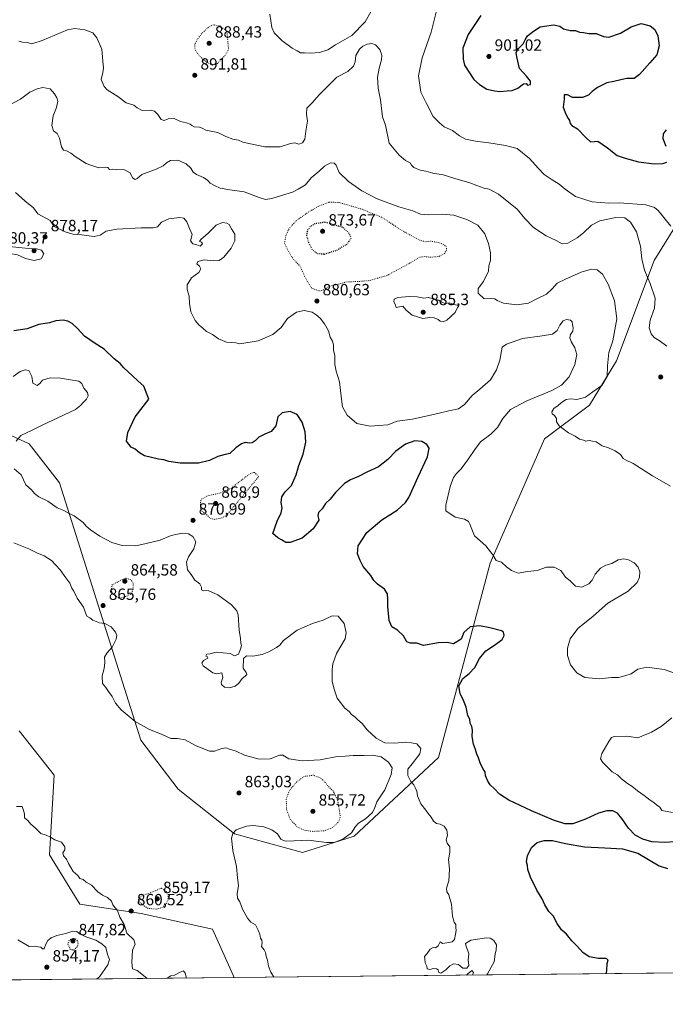
# Model space of a CAD drawing. Units: metres. Extents: x 569786 to 573235, y 4742665 to 4745015.
# Drawn here: x 571270 to 571668, y 4742666 to 4743274 of the extents above; entities that cross this region are included whole.
import ezdxf

# ---------------------------------------------------------------- set-up
doc = ezdxf.new("R2010")
doc.units = ezdxf.units.M
doc.header["$MEASUREMENT"] = 0
doc.linetypes.add('DGN Style 5', pattern=[1.153612, 0.494405, -0.659207])
for name, color, linetype, lineweight in [('Arbolado forestal CxS', 92, 'Continuous', 0), ('Comarca CxS', 21, 'Continuous', 0), ('Comunidad Autónoma CxS', 142, 'Continuous', 0), ('Curva de nivel maestra', 30, 'Continuous', 30), ('Curva de nivel maestra depresión', 30, 'DGN Style 5', 30), ('Curva de nivel normal', 30, 'Continuous', 0), ('Curva de nivel normal depresión', 30, 'DGN Style 5', 0), ('Espacio natural protegido CxS', 121, 'Continuous', 0), ('Municipio CxS', 4, 'Continuous', 0), ('Provincia CxS', 1, 'Continuous', 0), ('Punto de cota en terreno', 7, 'Continuous', 0), ('Rótulo de punto de cota en terreno', 7, 'Continuous', 0)]:
    doc.layers.add(name, color=color, linetype=linetype, lineweight=lineweight)
doc.styles.add('Style-Arial', font='txt')

# ---------------------------------------------------------------- blocks, each defined once
blk = doc.blocks.new('*U7')
at = {"layer": 'Arbolado forestal CxS', "color": 92, "linetype": 'Continuous', "lineweight": 0}
blk.add_polyline3d([(571675.1605, 4743147.0687, 895.8176), (571661.3823, 4743124.9312, 891.0672), (571638.3131, 4743063.0237, 885.787), (571621.5537, 4743035.6884, 885.5688), (571593.7375, 4743014.9277, 884.5342), (571560.2779, 4742938.1079, 879.7081), (571528.4755, 4742818.1323, 872.203), (571476.3801, 4742769.6793, 865.3964), (571444.5795, 4742759.5612, 868.0343), (571402.6605, 4742771.1263, 865.01), (571367.9701, 4742798.5909, 862.822), (571344.8431, 4742828.9462, 864.2895), (571294.7045, 4742987.7512, 871.2181), (571275.9853, 4743011.8414, 871.242), (571243.6387, 4743026.517, 868.2039)], dxfattribs=at)
blk = doc.blocks.new('5PATER')
at = {"layer": 'Punto de cota en terreno', "linetype": 'Continuous', "lineweight": 0}
h = blk.add_hatch(color=51, dxfattribs=at)
edge = h.paths.add_edge_path()
edge.add_ellipse((0, 0), major_axis=(-0.11, -0.111), ratio=0.999422, start_angle=0, end_angle=360)

msp = doc.modelspace()

# ---------------------------------------------------------------- linework, layer by layer
at = {"layer": 'Arbolado forestal CxS', "color": 92, "linetype": 'Continuous', "lineweight": 0, "extrusion": (-0.047766, -0.000495455, 0.998858), "elevation": -28781.3828, "flags": 128}
msp.add_lwpolyline([(-4736500.7819, 620424.6412), (-4736500.7819, 619895.0882)], dxfattribs=at)
at = {"layer": 'Arbolado forestal CxS', "color": 92, "linetype": 'Continuous', "lineweight": 0, "extrusion": (-0.071379, -0.000740273, 0.997449), "elevation": -43435.9299, "flags": 128}
msp.add_lwpolyline([(-4736501.6631, 619034.1353), (-4736501.6631, 618845.727)], dxfattribs=at)
at = {"layer": 'Arbolado forestal CxS', "color": 92, "linetype": 'Continuous', "lineweight": 0}
for points in [[(571243.6387, 4743026.517, 868.2039), (571275.9853, 4743011.8414, 871.242), (571294.7045, 4742987.7512, 871.2181), (571344.8431, 4742828.9462, 864.2895), (571367.9701, 4742798.5909, 862.822), (571402.6605, 4742771.1263, 865.01), (571444.5795, 4742759.5612, 868.0343), (571476.3801, 4742769.6793, 865.3964), (571528.4755, 4742818.1323, 872.203), (571560.2779, 4742938.1079, 879.7081), (571593.7375, 4743014.9277, 884.5342), (571621.5537, 4743035.6884, 885.5688), (571638.3131, 4743063.0237, 885.787), (571661.3823, 4743124.9312, 891.0672), (571675.1605, 4743147.0687, 895.8176)], [(571675.1605, 4743147.0687, 895.8176), (571661.3823, 4743124.9312, 891.0672), (571638.3131, 4743063.0237, 885.787), (571621.5537, 4743035.6884, 885.5688), (571593.7375, 4743014.9277, 884.5342), (571560.2779, 4742938.1079, 879.7081), (571528.4755, 4742818.1323, 872.203), (571476.3801, 4742769.6793, 865.3964), (571444.5795, 4742759.5612, 868.0343), (571402.6605, 4742771.1263, 865.01), (571367.9701, 4742798.5909, 862.822), (571344.8431, 4742828.9462, 864.2895), (571294.7045, 4742987.7512, 871.2181), (571275.9853, 4743011.8414, 871.242), (571243.6387, 4743026.517, 868.2039)], [(571269.8297, 4742834.7299, 862.4105), (571291.5111, 4742807.2647, 862.1821), (571288.6189, 4742758.1181, 859.5878), (571307.3491, 4742727.7151, 858.9268), (571344.9921, 4742721.9795, 860.6179), (571389.1267, 4742712.1959, 863.3097), (571402.4009, 4742682.4158, 863.2173), (571152.6105, 4742679.8251, 850.9492)], [(572409.6975, 4742692.8642, 914.192), (571402.4009, 4742682.4158, 863.2173), (571389.1267, 4742712.1959, 863.3097), (571344.9921, 4742721.9795, 860.6179), (571307.3491, 4742727.7151, 858.9268), (571288.6189, 4742758.1181, 859.5878), (571291.5111, 4742807.2647, 862.1821), (571269.8297, 4742834.7299, 862.4105)], [(571269.8297, 4742834.7299, 862.4105), (571291.5111, 4742807.2647, 862.1821), (571288.6189, 4742758.1181, 859.5878), (571307.3491, 4742727.7151, 858.9268), (571344.9921, 4742721.9795, 860.6179), (571389.1267, 4742712.1959, 863.3097), (571402.4006, 4742682.416, 863.2173)], [(571269.8297, 4742834.7299, 862.4105), (571291.5111, 4742807.2647, 862.1821), (571288.6189, 4742758.1181, 859.5878), (571307.3491, 4742727.7151, 858.9268), (571344.9921, 4742721.9795, 860.6179), (571389.1267, 4742712.1959, 863.3097), (571402.4006, 4742682.416, 863.2173)]]:
    msp.add_polyline3d(points, dxfattribs=at)
at = {"layer": 'Comarca CxS', "color": 21, "linetype": 'Continuous', "lineweight": 0}
msp.add_3dface([(573214.45, 4742701.21), (569809.04, 4742665.89), (569785.56, 4744979.31), (573189.79, 4745014.64)], dxfattribs=at)
at = {"layer": 'Comunidad Autónoma CxS', "color": 142, "linetype": 'Continuous', "lineweight": 0}
msp.add_3dface([(573214.45, 4742701.21), (569809.04, 4742665.89), (569785.56, 4744979.31), (573189.79, 4745014.64)], dxfattribs=at)
at = {"layer": 'Curva de nivel maestra', "color": 30, "linetype": 'Continuous', "lineweight": 30, "flags": 128}
for points, elevation in [([(571554.55, 4743276.1101), (571546.8, 4743264.4201), (571543.54, 4743256.1001), (571543.61, 4743249.2401), (571544.53, 4743245.5201), (571550.17, 4743236.6201), (571553.78, 4743233.5901), (571558.3, 4743230.7401), (571563.14, 4743229.7301), (571566.11, 4743229.2601), (571570.72, 4743229.7601), (571573.78, 4743229.8001), (571577.38, 4743231.2301), (571580.89, 4743233.9801), (571582.41, 4743234.2801), (571583.29, 4743233.2301), (571585.19, 4743233.6501), (571585.12, 4743235.7301), (571582.64, 4743238.7301), (571578.36, 4743243.3501), (571576.71, 4743250.7201), (571576.42, 4743253.2801), (571577.82, 4743255.8001), (571580.75, 4743258.6001), (571581.84, 4743261.2301), (571583.43, 4743263.5501), (571586.98, 4743266.4901), (571591.06, 4743269.1401), (571599.42, 4743270.4601), (571603.32, 4743269.6701), (571605.57, 4743267.9801), (571609.74, 4743266.9401), (571613.02, 4743266.9101), (571615.44, 4743265.8201), (571617.94, 4743265.6201), (571621.14, 4743265.1401), (571625.63, 4743264.9601), (571630.13, 4743263.1301), (571633.55, 4743262.8801), (571640.6, 4743265.2701), (571647.29, 4743269.0801), (571653.42, 4743271.2601), (571659.05, 4743269.8501), (571661.92, 4743267.5901), (571663.78, 4743263.5201), (571664.56, 4743257.4901), (571663.11, 4743251.9201), (571658.72, 4743246.8501), (571652.35, 4743239.7101), (571649.02, 4743237.3201), (571644.35, 4743237.2401), (571636.66, 4743235.5201), (571632.3, 4743234.6501), (571626.42, 4743231.8201), (571623.18, 4743229.2801), (571620.92, 4743226.9001), (571617.17, 4743225.4601), (571611.08, 4743225.5601), (571607.93, 4743227.1901), (571605.91, 4743227.2301), (571606.02, 4743224.5101), (571605.31, 4743219.6401), (571607.05, 4743215.3301), (571608.36, 4743212.6501), (571609.31, 4743211.2901), (571609.63, 4743209.5401), (571610.72, 4743208.2901), (571614.24, 4743206.3101), (571619.28, 4743200.8901), (571622.15, 4743198.1601), (571626.7, 4743198.7001), (571632.64, 4743194.5001), (571638.67, 4743189.8501), (571643.57, 4743188.1601), (571651.74, 4743185.7901), (571661.37, 4743184.6201), (571666.86, 4743184.7901), (571669.35, 4743185.5701)], 900), ([(571668.8, 4743195.3201), (571666.92, 4743200.0301), (571667.16, 4743203.2201), (571669.14, 4743205.5101)], 900), ([(571680.04, 4742766.5101), (571668.06, 4742765.7301), (571660, 4742766.2201), (571654.41, 4742767.7901), (571649.82, 4742770.3601), (571645.6, 4742774.6401), (571641.59, 4742780.6501), (571638.76, 4742783.9601), (571635.94, 4742785.2401), (571632.34, 4742785.3101), (571627.02, 4742783.7701), (571619.05, 4742780.1201), (571611.36, 4742777.3201), (571606.27, 4742777.2401), (571599.31, 4742779.5901), (571585.76, 4742785.4001), (571571.77, 4742791.8301), (571565.97, 4742795.6001), (571562.98, 4742798.9201), (571560.24, 4742801.3801), (571558.97, 4742803.7001), (571557.48, 4742806.9001), (571557.24, 4742809.3001), (571556.07, 4742811.0701), (571554.06, 4742815.0101), (571553.16, 4742817.9201), (571552.03, 4742820.1901), (571551.18, 4742823.2301), (571549.94, 4742826.3601), (571549.31, 4742831.1701), (571549.4, 4742835.1601), (571549.02, 4742837.3501), (571547.99, 4742839.5001), (571547.68, 4742841.8401), (571546.5, 4742844.2101), (571545.44, 4742849.1901), (571543.92, 4742853.4501), (571541.71, 4742857.6201), (571540.97, 4742862.3601), (571543.46, 4742866.9501), (571547.28, 4742869.9801), (571550.79, 4742873.8001), (571553.69, 4742879.2401), (571557.65, 4742884.0601), (571562.97, 4742887.5601), (571567.64, 4742891.0301), (571568.95, 4742893.4801), (571568.46, 4742895.5101), (571567.29, 4742896.4501), (571560.02, 4742898.2201), (571553.72, 4742899.5501), (571547.92, 4742898.9601), (571544.06, 4742895.3901), (571542.37, 4742891.1801), (571537.73, 4742888.3201), (571533.77, 4742889.2801), (571528.38, 4742889.0501), (571519.21, 4742887.2401), (571515, 4742888.6901), (571511.09, 4742888.7801), (571508.97, 4742889.6701), (571506.86, 4742893.2601), (571503.2, 4742896.8901), (571499.75, 4742898.7901), (571497.95, 4742902.8201), (571497.11, 4742911.3901), (571497.3, 4742915.7201), (571496.92, 4742919.1601), (571495.11, 4742922.0501), (571490.84, 4742925.1501), (571488.58, 4742927.4501), (571486.67, 4742930.5301), (571482.03, 4742936.1901), (571480.22, 4742939.7701), (571478.41, 4742943.9101), (571478.85, 4742948.8501), (571484.24, 4742957.1401), (571493.46, 4742964.9301), (571502.92, 4742970.8801), (571508.03, 4742975.5101), (571510.16, 4742978.6201), (571515.81, 4742991.4801), (571521.6, 4743003.7501), (571522.72, 4743009.0601), (571521.22, 4743011.3901), (571518.26, 4743013.1601), (571513.77, 4743013.6001), (571508, 4743011.6401), (571502.05, 4743007.2901), (571497.2, 4743002.1801), (571491.48, 4742997.6801), (571484.15, 4742994.3901), (571479.07, 4742991.5501), (571474.16, 4742989.6201), (571470.52, 4742987.2601), (571464.89, 4742981.8501), (571461.68, 4742977.7201), (571458.85, 4742975.0601), (571456.64, 4742971.7201), (571454.5, 4742969.4401), (571454.05, 4742967.6001), (571454.56, 4742964.7801), (571451.18, 4742959.2501), (571444.32, 4742953.6401), (571436.91, 4742950.9201), (571434.38, 4742950.9801), (571431.56, 4742952.5901), (571429.32, 4742953.7001), (571426.19, 4742956.5001), (571429.04, 4742964.1601), (571431.44, 4742969.2601), (571431.94, 4742972.3401), (571431.37, 4742975.5201), (571431.92, 4742979.1601), (571433.87, 4742982.1401), (571437.72, 4742986.1201), (571440.71, 4742992.6201), (571442.32, 4742998.3301), (571445.08, 4743005.4201), (571446.62, 4743012.7601), (571446.3, 4743019.3001), (571444.31, 4743025.2201), (571441.23, 4743029.8801), (571437.05, 4743031.7801), (571432.01, 4743030.9401), (571429.4, 4743028.4901), (571428.04, 4743023.0001), (571425.22, 4743019.3301), (571421.38, 4743017.8701), (571417.71, 4743015.9601), (571415.38, 4743013.6101), (571413.49, 4743012.3501), (571411.74, 4743012.2201), (571409.24, 4743012.7001), (571406.99, 4743011.8701), (571403.39, 4743009.2701), (571399.72, 4743005.8401), (571396.9, 4743005.2301), (571392.41, 4743004.0801), (571387.32, 4743001.5201), (571380.49, 4742999.7801), (571369.08, 4742999.9201), (571362.12, 4743000.9801), (571359.06, 4743001.9301), (571355.72, 4743002.2901), (571347.2, 4743004.4801), (571343.99, 4743006.2401), (571341.47, 4743008.4701), (571338.91, 4743009.8401), (571336.07, 4743013.3601), (571336.81, 4743018.7201), (571341.44, 4743028.3801), (571349.72, 4743039.3801), (571346.76, 4743047.4001), (571343.07, 4743050.6601), (571339.57, 4743053.9101), (571334.32, 4743058.6301), (571332.03, 4743061.3201), (571328.47, 4743064.2101), (571322.3, 4743070.3201), (571316.72, 4743073.7901), (571310.1, 4743078.3401), (571305.8, 4743083.0401), (571302.53, 4743086.1101), (571299.84, 4743087.6101), (571296.88, 4743088.0601), (571292.39, 4743087.6401), (571288.56, 4743086.4601), (571282.06, 4743085.3801), (571274.82, 4743082.8801), (571266.48, 4743081.5201)], 875), ([(571631.8821, 4742684.7962), (571632.16, 4742686.6001), (571632.54, 4742691.1001), (571633.01, 4742693.2601), (571631.68, 4742694.1901), (571627.12, 4742694.2301), (571621.42, 4742695.2601), (571617.41, 4742697.8301), (571613.99, 4742701.7401), (571610.65, 4742705.1201), (571607.37, 4742709.2501), (571604.23, 4742711.8601), (571601.56, 4742715.8301), (571599.15, 4742720.5501), (571596.53, 4742723.1901), (571594.08, 4742727.1901), (571592.36, 4742731.0201), (571589.13, 4742736.3301), (571585.16, 4742744.4001), (571583.47, 4742748.9901), (571583.31, 4742751.5101), (571582.78, 4742753.7801), (571583.4, 4742757.7701), (571585.99, 4742762.9001), (571589.33, 4742765.7401), (571593.65, 4742767.0901), (571598.82, 4742767.0301), (571606.86, 4742765.2301), (571618.48, 4742763.0601), (571630.93, 4742762.3601), (571642.01, 4742761.8401), (571651.37, 4742759.1701), (571664.62, 4742751.3501), (571669.67, 4742749.6201)], 875)]:
    msp.add_lwpolyline(points, dxfattribs=dict(at, elevation=elevation))
at = {"layer": 'Curva de nivel maestra depresión', "color": 30, "linetype": 'DGN Style 5', "lineweight": 30, "flags": 128}
for points, elevation in [([(571458, 4743128.9601), (571465.38, 4743131.2001), (571472.37, 4743135.2801), (571474.67, 4743139.2001), (571472.87, 4743142.2501), (571469.5, 4743145.3701), (571458.35, 4743148.5601), (571452.05, 4743147.5401), (571449.38, 4743145.8501), (571447.58, 4743143.3701), (571447.04, 4743140.3601), (571448.27, 4743136.0801), (571450.52, 4743131.7801), (571453.39, 4743129.3801), (571458, 4743128.9601)], 875), ([(571303.51, 4742699.4501), (571305.96, 4742701.5301), (571306.36, 4742703.8101), (571305.4, 4742705.6901), (571303.35, 4742706.4201), (571300.8, 4742705.5001), (571299.8, 4742703.0201), (571301.25, 4742699.8801), (571303.51, 4742699.4501)], 850)]:
    msp.add_lwpolyline(points, dxfattribs=dict(at, elevation=elevation))
at = {"layer": 'Curva de nivel normal', "color": 30, "linetype": 'Continuous', "lineweight": 0, "flags": 128}
for points, elevation in [([(571671.81, 4743146.08), (571663.97, 4743155.91), (571661.56, 4743157.76), (571656.29, 4743159.34), (571640.16, 4743160.51), (571633.45, 4743160.33), (571623.3, 4743161.1), (571613.02, 4743164.48), (571606.49, 4743168.97), (571602.96, 4743172.06), (571598.46, 4743174.73), (571593.68, 4743178.12), (571589.89, 4743181.9), (571584.63, 4743187.95), (571576.94, 4743194.12), (571569.77, 4743195.97), (571558.26, 4743197.7), (571552.27, 4743198.36), (571545.17, 4743199.89), (571541.35, 4743201.82), (571537.13, 4743205.13), (571531.85, 4743207.49), (571528.98, 4743209.97), (571525.24, 4743213.88), (571520.86, 4743222.22), (571517.63, 4743228.74), (571516.1, 4743239), (571518.42, 4743250.01), (571523.94, 4743265.87), (571529.61, 4743289.18)], 895), ([(571486.73, 4743278.35), (571483.23, 4743272.28), (571474.91, 4743263.78), (571464.93, 4743257.96), (571460.22, 4743254.89), (571455.14, 4743253.33), (571449.7, 4743252.86), (571445.79, 4743253.2), (571443.4, 4743253.17), (571441.33, 4743254.4), (571438.19, 4743255.93), (571431.82, 4743260.65), (571427.02, 4743265.54), (571425.71, 4743268.76), (571424.38, 4743277.02)], 895), ([(571269.65, 4743260.28), (571271.85, 4743259.62), (571275.07, 4743259.45), (571277.71, 4743258.73), (571283.96, 4743260.77), (571299.7, 4743267.4), (571304.17, 4743268.14), (571310.38, 4743267.36), (571315.17, 4743265.45), (571317.84, 4743262.45), (571320.72, 4743255.37), (571321.38, 4743248.02), (571321.82, 4743243.68), (571321.37, 4743241.01), (571320.41, 4743236.67), (571322.28, 4743232.32), (571324.06, 4743230.3), (571330.76, 4743226.09), (571335.83, 4743222.25), (571340.58, 4743220.89), (571342.6, 4743219.25), (571345.64, 4743217.57), (571350.66, 4743217.78), (571353.39, 4743217.15), (571355.4, 4743215.04), (571357.4, 4743212.04), (571359.3, 4743211.45), (571361.7, 4743212.36), (571365.39, 4743212.68), (571369.39, 4743210.76), (571373.06, 4743209.96), (571375.24, 4743209.19), (571376.4, 4743208.34), (571377.73, 4743207.37), (571381.04, 4743207.34), (571382.7, 4743206.66), (571384.96, 4743205.36), (571392.37, 4743203.87), (571397.36, 4743201.54), (571401.6, 4743199.92), (571405.18, 4743199.2), (571407.76, 4743197.9), (571412.44, 4743197.04), (571421.4, 4743195.2), (571430.78, 4743195.06), (571437.08, 4743197.24), (571439.93, 4743197.58), (571442.3, 4743196.7), (571444.66, 4743197.51), (571446.05, 4743199.88), (571446.72, 4743204.75), (571447.71, 4743210.88), (571447.1, 4743215.36), (571447.2, 4743219.02), (571450.23, 4743222.12), (571455.14, 4743227.41), (571459.76, 4743232.05), (571465.74, 4743238.1), (571472.6, 4743241.62), (571476.09, 4743244.98), (571477.02, 4743247.54), (571477.5, 4743251.41), (571479.74, 4743255.42), (571481.83, 4743257.32), (571484.55, 4743258.44), (571487.24, 4743258.9), (571489.58, 4743258.12), (571492.22, 4743255.22), (571493.41, 4743251.68), (571493.29, 4743248.72), (571491.79, 4743243.72), (571490.89, 4743238.2), (571491.28, 4743231.36), (571492.62, 4743224.04), (571493.92, 4743213.69), (571495.76, 4743208.42), (571497.93, 4743197.36), (571504.14, 4743189.92), (571508.08, 4743186.63), (571510.89, 4743185.22), (571511.73, 4743183.72), (571513.25, 4743182.41), (571517.08, 4743180.76), (571520.57, 4743180.07), (571525.04, 4743178.85), (571531.27, 4743177.87), (571538.46, 4743175.49), (571547.72, 4743172.92), (571552.03, 4743171.24), (571556.69, 4743169.69), (571559.73, 4743169.06), (571565.5, 4743165.83), (571576.96, 4743156.63), (571581.68, 4743150.83), (571587.05, 4743145.35), (571594.89, 4743140.14), (571601.01, 4743137.38), (571604.75, 4743135.33), (571608.19, 4743135.57), (571613.95, 4743138.91), (571617.92, 4743141.96), (571622.85, 4743146.79), (571628.02, 4743149.52), (571637.86, 4743151.51), (571643.28, 4743151.19), (571646.8, 4743148.71), (571650.53, 4743142.73), (571653.07, 4743133.86), (571653.82, 4743125.88), (571655.51, 4743119.04), (571659.04, 4743110.78), (571661.99, 4743101.68), (571661.7, 4743095.56), (571658.92, 4743088.2), (571658.33, 4743083.38), (571659.68, 4743079.71), (571661.53, 4743077.5), (571664.51, 4743075.51), (571669.25, 4743072.17)], 890), ([(571262.08, 4743220.08), (571270.61, 4743224.5), (571276.5, 4743228.85), (571280.88, 4743230.97), (571284.43, 4743231.71), (571289, 4743230.91), (571291.59, 4743227.72), (571293.17, 4743225.42), (571293.62, 4743223.28), (571292.84, 4743219.29), (571290.9, 4743214.23), (571290.07, 4743208.36), (571291.11, 4743205.07), (571293.19, 4743203.24), (571294.77, 4743200.45), (571295.96, 4743195.02), (571297.18, 4743193.14), (571299.08, 4743192.62), (571301.66, 4743191.29), (571304.31, 4743189.18), (571308.99, 4743186.28), (571311.07, 4743184.85), (571313.96, 4743183.87), (571319.03, 4743182.06), (571322.91, 4743182.52), (571324.47, 4743182.26), (571325.58, 4743181.2), (571327.33, 4743181.25), (571329.79, 4743181.08), (571334.86, 4743180.9), (571338.23, 4743179.05), (571339.74, 4743176.05), (571341.31, 4743174.94), (571342.6, 4743175.62), (571345.51, 4743177.94), (571354.32, 4743181.38), (571358.65, 4743183.44), (571360.62, 4743185.28), (571363.24, 4743186.7), (571367.64, 4743186.86), (571372.83, 4743184.61), (571375.78, 4743181.94), (571377.2, 4743179.5), (571379.11, 4743178.08), (571383.62, 4743176.26), (571386.26, 4743174.42), (571387.73, 4743172.61), (571390.32, 4743171.21), (571393.72, 4743169.52), (571399.83, 4743168.49), (571408.63, 4743167.36), (571417.86, 4743163.76), (571421.71, 4743162.66), (571425.71, 4743163.22), (571431.71, 4743165.17), (571438.38, 4743167.13), (571441.98, 4743168.94), (571446.46, 4743171.7), (571449.98, 4743175.9), (571454.84, 4743180), (571458.21, 4743183.18), (571461.84, 4743185.21), (571464.11, 4743185.09), (571465.33, 4743183.86), (571467.17, 4743179.36), (571472.92, 4743173.71), (571481.21, 4743167.87), (571490.68, 4743163.03), (571503.95, 4743158.01), (571512.68, 4743155.58), (571517.37, 4743153.63), (571522.37, 4743153.09), (571530.69, 4743153.61), (571537.8, 4743152.88), (571545.89, 4743150.23), (571552.65, 4743146.66), (571557, 4743141.34), (571559.34, 4743135.46), (571560.49, 4743129.61), (571560.42, 4743124.9), (571559.59, 4743121.58), (571559.19, 4743118.37), (571556.21, 4743112.04), (571552.9, 4743107.7), (571552.9, 4743104.86), (571556.51, 4743101.38), (571561.09, 4743101.43), (571563.29, 4743101.3), (571564.65, 4743100.18), (571568.51, 4743098.6), (571576.81, 4743097.67), (571583.86, 4743098.54), (571589.6, 4743101.41), (571594.96, 4743104.27), (571598.61, 4743107.5), (571601.59, 4743110.92), (571606.69, 4743113.4), (571616.35, 4743117.72), (571622.82, 4743119.6), (571626.24, 4743119.13), (571629.54, 4743116.42), (571633.15, 4743110.25), (571637, 4743100.08), (571638.52, 4743088.9), (571635.93, 4743075.4), (571633.46, 4743068.27), (571632.64, 4743060.02), (571632.5, 4743053.38), (571629.12, 4743047.81), (571623.71, 4743043.92), (571619.02, 4743040.7), (571613.74, 4743039.23), (571609.93, 4743039.56), (571607.2, 4743039.24), (571604.34, 4743037.41), (571602.18, 4743035.43), (571599.67, 4743033.57), (571598.37, 4743031.57), (571598.52, 4743030.29), (571600, 4743029.23), (571601.22, 4743027.53), (571601.15, 4743025.46), (571602.77, 4743022.94), (571608.64, 4743018.64), (571612.68, 4743016.62), (571615.4, 4743014.77), (571617.85, 4743014.05), (571619.36, 4743013.52), (571621.32, 4743013.81), (571623.35, 4743013.54), (571625.68, 4743012.98), (571629.35, 4743010.58), (571633.38, 4743009.38), (571637.44, 4743007.53), (571640.74, 4743005.12), (571642.36, 4743002.8), (571643.76, 4743001.85), (571648.57, 4742999.74), (571660.35, 4742992.01), (571671.6, 4742985.72)], 885), ([(571267.57, 4743166.9), (571273.37, 4743161.74), (571278.72, 4743157.37), (571281.44, 4743153.74), (571289.03, 4743149.67), (571291.4, 4743145.97), (571298.28, 4743142.67), (571302.93, 4743141.18), (571308.34, 4743140.74), (571316.07, 4743139.78), (571319.73, 4743140.6), (571323.4, 4743143.04), (571330.06, 4743144.36), (571344.98, 4743145.21), (571352.39, 4743145.06), (571355.23, 4743145.81), (571357.7, 4743148.67), (571362.12, 4743150.75), (571368.65, 4743151.55), (571371.47, 4743151.08), (571373.24, 4743148.75), (571374.79, 4743144.72), (571376.52, 4743141.1), (571375.55, 4743137.18), (571377.02, 4743135.24), (571379.32, 4743134.58), (571381.41, 4743133.79), (571382.97, 4743135.17), (571382.33, 4743136.29), (571381, 4743136.73), (571381.78, 4743137.92), (571386.47, 4743141.73), (571391.26, 4743146.68), (571395.18, 4743148.31), (571397.92, 4743148.09), (571399.44, 4743147.08), (571400.87, 4743144.51), (571402.89, 4743141.2), (571402.78, 4743137.06), (571400.65, 4743132.62), (571396.06, 4743127.07), (571393.23, 4743124.87), (571389.75, 4743124.71), (571383.9, 4743125.42), (571380, 4743124.36), (571379.46, 4743122.94), (571381.02, 4743121.41), (571381.84, 4743119.84), (571380.74, 4743117.58), (571376.06, 4743114.19), (571373.42, 4743109.89), (571373.35, 4743106.98), (571374.65, 4743103.03), (571374.84, 4743098.48), (571375.78, 4743093.24), (571378.38, 4743087.95), (571380.88, 4743085.01), (571383.21, 4743083.2), (571385.36, 4743081.05), (571389.15, 4743079.27), (571392.8, 4743076.63), (571397.75, 4743074.63), (571403.42, 4743074.19), (571405.9, 4743073.61), (571417.31, 4743075.46), (571426.32, 4743079.19), (571431.4, 4743083.69), (571435.24, 4743089.06), (571440.92, 4743092.97), (571445.7, 4743094.08), (571450.55, 4743093.14), (571452.99, 4743091.41), (571455.41, 4743089.37), (571458.13, 4743085.9), (571460.58, 4743081.51), (571461.68, 4743077.69), (571463.14, 4743075.16), (571463.72, 4743073), (571463.74, 4743069.66), (571464.43, 4743066.09), (571464.51, 4743060.84), (571465.36, 4743056.66), (571467.42, 4743049.99), (571468.7, 4743039.38), (571469.14, 4743034.74), (571472.03, 4743029.52), (571478.07, 4743024.31), (571486.35, 4743022.75), (571491.62, 4743023.06), (571497.16, 4743023.54), (571502.97, 4743025.75), (571512.36, 4743027.1), (571524.39, 4743029.79), (571529.72, 4743030.89), (571534.76, 4743032.25), (571540.68, 4743033.35), (571544.54, 4743036.18), (571549.15, 4743041.67), (571554.03, 4743045.45), (571560.53, 4743051.32), (571564.16, 4743057.4), (571566.21, 4743063.38), (571567.75, 4743071.38), (571570.32, 4743073.41), (571580.23, 4743076.82), (571592.36, 4743078.38), (571598.79, 4743079.45), (571601.72, 4743081.69), (571603.34, 4743085.13), (571605.33, 4743087.64), (571607.48, 4743088.49), (571609.76, 4743088.06), (571610.79, 4743087.15), (571610.99, 4743085.37), (571611.57, 4743083.38), (571611.22, 4743081.38), (571609.87, 4743079.35), (571609.36, 4743077.27), (571610.2, 4743074.96), (571612.62, 4743071.14), (571613.66, 4743066.94), (571612.58, 4743060.73), (571609.04, 4743053.22), (571604.29, 4743048.04), (571598.24, 4743044.8), (571582.44, 4743038.15), (571572.89, 4743033.05), (571568.04, 4743027.38), (571564.82, 4743021.82), (571560.63, 4743017.72), (571554.36, 4743012.94), (571550.95, 4743008.37), (571546.87, 4743002.63), (571542.52, 4742996.32), (571539.58, 4742993.39), (571537.79, 4742991.06), (571535.71, 4742985.39), (571533.04, 4742973.94), (571533.05, 4742970.54), (571538.82, 4742966.51), (571544.52, 4742965.36), (571546.9, 4742963.9), (571547.79, 4742962.29), (571550.68, 4742955.04), (571557.6, 4742948.77), (571561.98, 4742943.26), (571563.96, 4742939.77), (571567.27, 4742938.78), (571570.29, 4742935.85), (571573.46, 4742933.72), (571577.53, 4742931.99), (571583.32, 4742932.95), (571589.36, 4742933.6), (571595.11, 4742935.68), (571599.83, 4742935.68), (571603.92, 4742933.63), (571606.81, 4742929.52), (571609.71, 4742927.16), (571613, 4742924.02), (571616.94, 4742923.35), (571621.08, 4742925.3), (571623.12, 4742927.73), (571625.06, 4742931.4), (571628.45, 4742935.02), (571631.57, 4742936.88), (571635.35, 4742937.97), (571639.28, 4742940.12), (571642.73, 4742940.79), (571645.61, 4742940.13), (571649.08, 4742938.37), (571651.52, 4742935.76), (571652.54, 4742932.72), (571652.41, 4742929.52), (571650.89, 4742926.28), (571645.35, 4742920.97), (571632.91, 4742913.4), (571623.84, 4742905.4), (571614.33, 4742897.73), (571609.74, 4742891.4), (571607.99, 4742885.73), (571608.1, 4742881.07), (571609.86, 4742875.49), (571613.66, 4742870.39), (571618.6, 4742867.66), (571627.76, 4742866.82), (571635.13, 4742867.5), (571639.42, 4742867.66), (571643.35, 4742868.67), (571647.35, 4742869.83), (571651.35, 4742872.82), (571657.02, 4742873.9), (571667.63, 4742872.58), (571673.04, 4742870.61)], 880), ([(571263.68, 4743133.64), (571260.43, 4743132.96), (571261.27, 4743130.65), (571264.1, 4743129.34), (571268.85, 4743128.52), (571273.68, 4743126.11), (571279.12, 4743124.98), (571283.31, 4743125.92), (571284.98, 4743129.09), (571283.65, 4743131.39), (571280.46, 4743132.1), (571273.8, 4743132.49), (571263.68, 4743133.64)], 880), ([(571510.4, 4743102.8), (571503.41, 4743102.07), (571501.08, 4743101.14), (571500.81, 4743099.52), (571501.76, 4743097.92), (571502.3, 4743096.03), (571506.45, 4743096.7), (571508.56, 4743094.25), (571512.17, 4743091.17), (571518.7, 4743089.12), (571523.11, 4743089.71), (571525.86, 4743089.64), (571528.22, 4743088.56), (571529.56, 4743087.48), (571531.27, 4743087.03), (571533.62, 4743088.19), (571538.72, 4743092.77), (571540.86, 4743097.1), (571537.84, 4743097.84), (571535.2, 4743098.86), (571532.34, 4743098.48), (571530.4, 4743099.29), (571528.41, 4743100.39), (571522.09, 4743102.09), (571519.36, 4743101.62), (571515.35, 4743102.45), (571510.4, 4743102.8)], 885), ([(571266.18, 4743053.28), (571270.44, 4743056.36), (571273.51, 4743057.48), (571275.8, 4743056.96), (571277.73, 4743053.34), (571278.2, 4743049.34), (571280.9, 4743047.78), (571282.66, 4743048.97), (571284.18, 4743051.16), (571288.92, 4743052.45), (571295.28, 4743052.4), (571301.4, 4743051.25), (571306.58, 4743050.51), (571308.47, 4743049.06), (571309.78, 4743046.24), (571312.06, 4743043.51), (571312.46, 4743041.38), (571311.38, 4743039.38), (571309.27, 4743037.38), (571307.72, 4743035.36), (571304.63, 4743033.08), (571297.19, 4743029.45), (571284.12, 4743023.38), (571278.2, 4743020.46), (571270.81, 4743016.95), (571267.94, 4743013.46)], 870), ([(571266.66, 4742996.31), (571271.06, 4742992.68), (571274.02, 4742986.47), (571277.46, 4742983.34), (571279.3, 4742981.17), (571282.02, 4742979.18), (571287.44, 4742976.37), (571293.21, 4742972.38), (571297.3, 4742970.73), (571300.58, 4742968.85), (571303.72, 4742967.37), (571309.29, 4742963.28), (571311.08, 4742961.07), (571313.82, 4742958.7), (571319.69, 4742954.8), (571326.94, 4742950.99), (571333.44, 4742948.98), (571341.71, 4742948.86), (571348.25, 4742950.3), (571356.72, 4742952.39), (571363.67, 4742955.26), (571370.36, 4742956.73), (571374.28, 4742956.28), (571376.94, 4742954.59), (571378.79, 4742951.32), (571377.5, 4742947.06), (571374.21, 4742942.07), (571373.05, 4742938.73), (571373.75, 4742934.07), (571375.98, 4742931.07), (571378.27, 4742927.73), (571381.19, 4742925.4), (571382.26, 4742923.4), (571382.27, 4742921.63), (571383.57, 4742921.08), (571386.42, 4742921.31), (571392.26, 4742918.55), (571400.87, 4742912.53), (571404.11, 4742908.65), (571404.87, 4742906.21), (571405.59, 4742896.74), (571406.35, 4742891.58), (571406.63, 4742888.78), (571407.04, 4742887.24), (571406.28, 4742885.07), (571405.03, 4742881.9), (571402.64, 4742880.98), (571400, 4742882.34), (571391.26, 4742883.26), (571387.72, 4742882.14), (571385.56, 4742881.94), (571384.9, 4742880.74), (571386.08, 4742880.27), (571386.2, 4742879.45), (571383.54, 4742878.04), (571382.55, 4742876.39), (571383.37, 4742874.72), (571386.48, 4742872.6), (571389.27, 4742870.37), (571391.72, 4742869.85), (571394.78, 4742870.41), (571395.43, 4742867.54), (571394.46, 4742864.6), (571394.62, 4742863.21), (571396.56, 4742861.67), (571399.56, 4742861.21), (571403.06, 4742862.14), (571405.37, 4742864.01), (571407.32, 4742866.92), (571409.19, 4742868.31), (571410.16, 4742869.37), (571409.82, 4742870.69), (571408.04, 4742873.39), (571408.26, 4742879.27), (571409.96, 4742881.02), (571413.96, 4742880.7), (571419.71, 4742881.72), (571423.71, 4742883.42), (571428.58, 4742886.01), (571430.52, 4742887.57), (571432.91, 4742890.45), (571441.35, 4742896.77), (571450.7, 4742901.01), (571457.38, 4742902.93), (571462.84, 4742905.61), (571466.49, 4742905.4), (571470.36, 4742900.85), (571471.46, 4742895.43), (571470.8, 4742891.4), (571465.61, 4742882.42), (571463.28, 4742875.95), (571462.78, 4742872.47), (571462.97, 4742869.15), (571462.93, 4742865.2), (571464.1, 4742860.36), (571465.87, 4742854.93), (571470.74, 4742848.74), (571473.29, 4742846.51), (571474.82, 4742844.82), (571476.76, 4742843.29), (571478.7, 4742841.45), (571481.42, 4742839.29), (571484.48, 4742835.37), (571490.03, 4742830.05), (571495.42, 4742827.28), (571501.3, 4742827), (571508.27, 4742827.58), (571511.7, 4742827.36), (571515.12, 4742826.71), (571517.49, 4742823.74), (571516.93, 4742820.39), (571512.11, 4742814.32), (571509.47, 4742811.01), (571509.45, 4742807.12), (571511.34, 4742803.32), (571513.16, 4742801.38), (571513.96, 4742799.67), (571515.02, 4742797.45), (571515.56, 4742794.62), (571517.59, 4742789.66), (571520.68, 4742785.78), (571522, 4742783.61), (571523.88, 4742781.38), (571525.46, 4742779.02), (571527.26, 4742777.52), (571529.46, 4742777.06), (571531.92, 4742775.85), (571533.68, 4742773.36), (571534.02, 4742770.31), (571533.27, 4742767.32), (571533.8, 4742765.44), (571535.41, 4742763.16), (571535.46, 4742759.63), (571534.68, 4742755.17), (571535.23, 4742749.2), (571534.81, 4742742.07), (571533.43, 4742737.54), (571533.56, 4742735.34), (571534.75, 4742733.39), (571535.41, 4742731.2), (571536.56, 4742727.62), (571537.16, 4742720.22), (571538.16, 4742716.56), (571539.12, 4742715.18), (571539.22, 4742713.22), (571539.44, 4742711.38), (571538.92, 4742709.1), (571538.36, 4742705.92), (571536.89, 4742704.46), (571533.59, 4742703.77), (571530.9, 4742703.41), (571529.41, 4742704.48), (571528.17, 4742701.97), (571526.53, 4742700.76), (571525.2, 4742701.05), (571523.37, 4742699.84), (571521.37, 4742697.29), (571519.83, 4742695.49), (571519.97, 4742693.94), (571520.22, 4742691.56), (571521.22, 4742689.43), (571521.36, 4742687.7), (571523.06, 4742687.31), (571525.31, 4742687.92), (571527.2, 4742687.85), (571528.22, 4742687.17), (571528.6, 4742685.62), (571529.89, 4742685.15), (571533.04, 4742687.22), (571535.37, 4742689.73), (571537.64, 4742690.8), (571540.79, 4742690.43), (571543.41, 4742688.14), (571545.84, 4742688.19), (571547.19, 4742689.87), (571546.84, 4742693.43), (571547.24, 4742696.96), (571546.58, 4742698.94), (571545.61, 4742701.5), (571545.02, 4742703.48), (571548.39, 4742705.47), (571557.98, 4742706.91), (571560.23, 4742706.69), (571562.66, 4742705.32), (571564.19, 4742702.5), (571564.08, 4742699.54), (571563.32, 4742696.79), (571562.84, 4742692.02), (571558.69, 4742684.63), (571558.1607, 4742684.0315)], 870), ([(571266.46, 4742950.65), (571275.9, 4742947), (571280.67, 4742944.44), (571285.22, 4742942.71), (571289.79, 4742939.76), (571295.18, 4742934.03), (571298.71, 4742929.14), (571301.12, 4742925.82), (571302.4, 4742922.79), (571303.58, 4742920.79), (571305.51, 4742916.48), (571309.47, 4742910.94), (571310.66, 4742907.52), (571311.59, 4742905.43), (571313.34, 4742904.5), (571315.34, 4742903.02), (571319.4, 4742901.27), (571322.73, 4742900.91), (571326.5, 4742898.95), (571329.2, 4742895.66), (571330.07, 4742893.5), (571329.61, 4742891.21), (571327.17, 4742886.29), (571323.87, 4742882.65), (571322.54, 4742880.06), (571322.75, 4742876.91), (571322.24, 4742873.21), (571320.95, 4742868.57), (571321.13, 4742863.97), (571323.26, 4742861.39), (571325.03, 4742858.86), (571327.25, 4742855.91), (571329.19, 4742851.76), (571332.74, 4742847.61), (571341.3, 4742840.52), (571349.78, 4742835.61), (571358.37, 4742832.28), (571363.32, 4742829.94), (571367.43, 4742829.96), (571372.22, 4742829.04), (571378.51, 4742825.59), (571387.12, 4742822.18), (571390.29, 4742822.18), (571394.78, 4742823.77), (571397.36, 4742824.09), (571399.62, 4742823.33), (571403.64, 4742822.17), (571408.84, 4742819.61), (571417.93, 4742817.19), (571424.57, 4742817.35), (571430.4, 4742819.75), (571432.53, 4742819.73), (571436.05, 4742817.41), (571444.32, 4742816.15), (571455.46, 4742816.7), (571465.92, 4742818.82), (571470.87, 4742818.96), (571475.92, 4742819.46), (571482.7, 4742819.54), (571487.66, 4742819.72), (571493, 4742818.68), (571497.6, 4742815.37), (571499.85, 4742811.75), (571499.32, 4742807.75), (571495.29, 4742798.22), (571490.41, 4742790.94), (571489.2, 4742787.38), (571487.7, 4742784.18), (571483.41, 4742780.3), (571479.18, 4742777.62), (571477.24, 4742775.53), (571474.71, 4742771.65), (571469.38, 4742767.88), (571464.04, 4742765.81), (571459.34, 4742765.77), (571448.23, 4742767.13), (571439.14, 4742766.75), (571433.86, 4742766.65), (571431.23, 4742767.79), (571429.1, 4742771.14), (571425.57, 4742773.66), (571420.76, 4742775.5), (571414.14, 4742776.19), (571410.08, 4742775.81), (571403.72, 4742773.56), (571401.6, 4742771.35), (571400.85, 4742768.36), (571401.64, 4742760.8), (571403.8, 4742751.01), (571404.54, 4742743.96), (571405.16, 4742739.26), (571404.36, 4742734.14), (571404.49, 4742731.5), (571405.85, 4742729.08), (571407.53, 4742724.57), (571410.65, 4742719.03), (571412.74, 4742716.68), (571415.63, 4742714.9), (571417.17, 4742711.62), (571418.16, 4742709.23), (571418.61, 4742706.78), (571419.52, 4742705.38), (571419.75, 4742703.88), (571419.31, 4742701.52), (571420.94, 4742699.45), (571421.82, 4742697.79), (571422.1, 4742695.52), (571423.03, 4742693.1), (571423.62, 4742689.43), (571425.04, 4742685.7), (571426.74, 4742683.03), (571427.0465, 4742682.6716)], 865), ([(571672.39, 4742842.7), (571665.71, 4742837.31), (571659.78, 4742833.83), (571651.35, 4742830.34), (571644.53, 4742831.33), (571636.86, 4742831.19), (571635.23, 4742830.63), (571633.41, 4742828.08), (571629.17, 4742820.74), (571628.27, 4742817.41), (571629.84, 4742815.08), (571633.14, 4742811.75), (571635.46, 4742809.45), (571638.88, 4742807.53), (571641.4, 4742805.15), (571644.95, 4742802.14), (571647.64, 4742800.51), (571651.16, 4742797.62), (571655.29, 4742794.82), (571658.98, 4742791.86), (571661.24, 4742790.5), (571662.93, 4742788.96), (571664.91, 4742787.58), (571666.26, 4742785.6), (571672.66, 4742784.2)], 880), ([(571268.27, 4742787.94), (571271.62, 4742787.96), (571272.4, 4742786.03), (571273.22, 4742783.39), (571273.23, 4742780.91), (571275.16, 4742779.34), (571277.01, 4742777.07), (571279.64, 4742774.84), (571283.25, 4742771.36), (571286.45, 4742770.33), (571289.11, 4742769.13), (571291.76, 4742767.45), (571295.92, 4742765.94), (571298.1, 4742762.98), (571298, 4742761.26), (571296.78, 4742759.42), (571297.08, 4742757.45), (571299.12, 4742755.55), (571300.26, 4742752.74), (571303.1, 4742747.88), (571306.01, 4742745.3), (571307.28, 4742743.46), (571309.24, 4742742.94), (571311.18, 4742741.22), (571314.37, 4742739.4), (571318.37, 4742735.4), (571321.24, 4742733.27), (571324.22, 4742731.91), (571326.84, 4742729.54), (571327.58, 4742727.28), (571329.05, 4742725.42), (571330.46, 4742723.82), (571331.88, 4742719.6), (571334.6, 4742715.09), (571336.21, 4742709.76), (571340.51, 4742705.76), (571341.42, 4742703.09), (571339.83, 4742699.39), (571339.34, 4742691.59), (571339.79, 4742687.76), (571342.7, 4742686.73), (571348.58, 4742681.96), (571348.8724, 4742681.8608)], 860), ([(571268.96, 4742705.64), (571273.86, 4742702.89), (571275.93, 4742701.63), (571279.43, 4742701.74), (571281.5, 4742701.34), (571283.18, 4742701.25), (571284.17, 4742700.23), (571285.32, 4742700.21), (571286.3, 4742703.08), (571287.54, 4742705.32), (571289.57, 4742706.98), (571293, 4742708.38), (571298.57, 4742709.62), (571302.98, 4742711.1), (571305.36, 4742710.84), (571307.56, 4742709.19), (571311.59, 4742707.29), (571317.1, 4742705.47), (571320.76, 4742703.12), (571323.2, 4742700.89), (571324.38, 4742696.66), (571325.52, 4742693.57), (571324.48, 4742690.22), (571319.4, 4742682.94), (571317.837, 4742681.5389)], 855), ([(571549.3141, 4742683.9398), (571550.02, 4742685.51), (571549.08, 4742686.76), (571546.58, 4742684.76), (571545.6935, 4742683.9022)], 870), ([(571373.0117, 4742682.1112), (571372.16, 4742685.08), (571371.18, 4742686.52), (571369.06, 4742685.76), (571365.72, 4742683.95), (571363.37, 4742683.38), (571361.1781, 4742681.9885)], 860)]:
    msp.add_lwpolyline(points, dxfattribs=dict(at, elevation=elevation))
at = {"layer": 'Curva de nivel normal depresión', "color": 30, "linetype": 'DGN Style 5', "lineweight": 0, "flags": 128}
for points, elevation in [([(571389.72, 4743270.4), (571386.9, 4743269.22), (571382.76, 4743265.44), (571379.67, 4743261.43), (571378.14, 4743258.09), (571378.16, 4743255.84), (571379.6, 4743252.99), (571383.06, 4743249.21), (571388.82, 4743245.44), (571391.98, 4743246.33), (571396.68, 4743251.28), (571398.96, 4743255.16), (571398.05, 4743265.35), (571397.01, 4743267.19), (571393.72, 4743269.7), (571389.72, 4743270.4)], 890), ([(571460.89, 4743161.01), (571454.21, 4743158.28), (571448.45, 4743154.99), (571440.6, 4743149.44), (571435.79, 4743143.92), (571434.37, 4743140.22), (571433.41, 4743135.63), (571435.54, 4743131.33), (571438.62, 4743126.16), (571443.27, 4743121.16), (571445.58, 4743115.86), (571447.75, 4743111.8), (571450.14, 4743108), (571454.71, 4743106.04), (571457.56, 4743106.84), (571461.09, 4743109.03), (571466.89, 4743110.36), (571471.78, 4743111.76), (571477.99, 4743111.94), (571485.78, 4743112.54), (571496.7, 4743115.68), (571510.94, 4743123.44), (571516.67, 4743126.97), (571519.61, 4743127.39), (571523.7, 4743126.94), (571528.91, 4743127.49), (571532.22, 4743129.34), (571533.43, 4743131.4), (571533.39, 4743133.35), (571531.99, 4743134.66), (571528.13, 4743136.1), (571523.67, 4743136.87), (571520.51, 4743136.48), (571516.83, 4743137.49), (571506.39, 4743143.22), (571493.62, 4743151.51), (571481.33, 4743156.57), (571467.38, 4743160.71), (571460.89, 4743161.01)], 880), ([(571414.92, 4742994.17), (571412.23, 4742993.35), (571406.06, 4742988.7), (571400.72, 4742984.41), (571393.39, 4742981.3), (571386.01, 4742979.75), (571381.93, 4742977.5), (571381.64, 4742975.06), (571381.74, 4742971.87), (571382.78, 4742970.07), (571385.62, 4742967.95), (571387.61, 4742965.86), (571390.09, 4742965.19), (571394.72, 4742966.06), (571398.06, 4742968.03), (571417.58, 4742991.59), (571414.92, 4742994.17)], 870), ([(571335.72, 4742928.9), (571332.05, 4742927.41), (571327, 4742924.66), (571327.1, 4742923.3), (571326.24, 4742921.28), (571328.59, 4742918.61), (571331.62, 4742916.34), (571335.4, 4742917.52), (571339.01, 4742919.19), (571340.19, 4742922.4), (571340.08, 4742926.08), (571338.6, 4742927.99), (571335.72, 4742928.9)], 865), ([(571451.38, 4742807.3), (571445.71, 4742806.55), (571441.12, 4742803.28), (571436.46, 4742797.82), (571434.54, 4742792.75), (571434.8, 4742785.9), (571436.85, 4742780.27), (571441.18, 4742775.52), (571445.45, 4742773.4), (571450.89, 4742772.6), (571458.03, 4742773.01), (571462.92, 4742774.98), (571465.41, 4742777.05), (571467.31, 4742779.34), (571467.86, 4742782.09), (571466.35, 4742791.42), (571464.68, 4742795.15), (571463.44, 4742797.65), (571461.33, 4742799.54), (571457.68, 4742803.72), (571455.47, 4742805.76), (571451.38, 4742807.3)], 860), ([(571357.46, 4742737.5), (571345.06, 4742732.49), (571343.23, 4742731.27), (571343.61, 4742729.26), (571346.11, 4742727.25), (571349.32, 4742725.06), (571354.67, 4742724.64), (571357.88, 4742725.6), (571360.22, 4742727.48), (571361.54, 4742730.08), (571361.82, 4742733.81), (571360.31, 4742736.09), (571357.46, 4742737.5)], 860)]:
    msp.add_lwpolyline(points, dxfattribs=dict(at, elevation=elevation))
at = {"layer": 'Espacio natural protegido CxS', "color": 121, "linetype": 'Continuous', "lineweight": 0}
msp.add_3dface([(573214.45, 4742701.21), (569809.04, 4742665.89), (569785.56, 4744979.31), (573189.79, 4745014.64)], dxfattribs=at)
msp.add_3dface([(573214.45, 4742701.21), (569809.04, 4742665.89), (569785.56, 4744979.31), (573189.79, 4745014.64)], dxfattribs=at)
at = {"layer": 'Municipio CxS', "color": 4, "linetype": 'Continuous', "lineweight": 0}
msp.add_3dface([(573214.45, 4742701.21), (569809.04, 4742665.89), (569785.56, 4744979.31), (573189.79, 4745014.64)], dxfattribs=at)
at = {"layer": 'Provincia CxS', "color": 1, "linetype": 'Continuous', "lineweight": 0}
msp.add_3dface([(573214.45, 4742701.21), (569809.04, 4742665.89), (569785.56, 4744979.31), (573189.79, 4745014.64)], dxfattribs=at)

# ---------------------------------------------------------------- block references
at = {"layer": 'Arbolado forestal CxS', "color": 92, "linetype": 'Continuous', "lineweight": 0}
msp.add_blockref('*U7', (0, 0), dxfattribs=at)
at = {"layer": 'Punto de cota en terreno', "color": 7, "linetype": 'Continuous', "lineweight": 0, "xscale": 10, "yscale": 10, "zscale": 10}
for p in [(571387, 4743259, 888.43), (571559.56, 4743250.89, 901.02), (571378.14, 4743239.25, 891.81), (571457, 4743143, 873.67), (571285.79, 4743139.51, 878.17), (571279, 4743131, 880.37), (571453.48, 4743099.94, 880.63), (571519, 4743093, 885.3), (571665.47, 4743053.05, 888.49), (571391, 4742975, 868.9), (571377.06, 4742964.59, 870.99), (571335, 4742927, 864.58), (571321.57, 4742911.97, 865.76), (571405.38, 4742796.32, 863.03), (571451, 4742785, 855.72), (571355, 4742731, 859.17), (571338.91, 4742723.47, 860.52), (571303, 4742705, 847.82), (571286.89, 4742688.78, 854.17)]:
    msp.add_blockref('5PATER', p, dxfattribs=at)

# ---------------------------------------------------------------- texts
at = {"layer": 'Rótulo de punto de cota en terreno', "color": 7, "linetype": 'Continuous', "lineweight": 0, "style": 'Style-Arial'}
for s, p in [('888,43', (571390.5278, 4743262.5278)), ('901,02', (571563.0878, 4743254.4178)), ('891,81', (571381.6678, 4743242.7778)), ('878,17', (571289.3178, 4743143.0378)), ('873,67', (571460.5278, 4743146.5278)), ('880,37', (571258.3472, 4743135.4097)), ('880,63', (571457.0078, 4743103.4678)), ('885,3', (571523.4097, 4743097.4097)), ('868,9', (571394.5278, 4742978.5278)), ('870,99', (571380.5878, 4742968.1178)), ('864,58', (571338.5278, 4742930.5278)), ('865,76', (571325.0978, 4742915.4978)), ('863,03', (571408.9078, 4742799.8478)), ('855,72', (571454.5278, 4742788.5278)), ('859,17', (571358.5278, 4742734.5278)), ('860,52', (571342.4378, 4742726.9978)), ('847,82', (571306.5278, 4742708.5278)), ('854,17', (571290.4178, 4742692.3078))]:
    msp.add_text(s, height=7, dxfattribs=at).set_placement(p)

doc.saveas('drawing.dxf')
